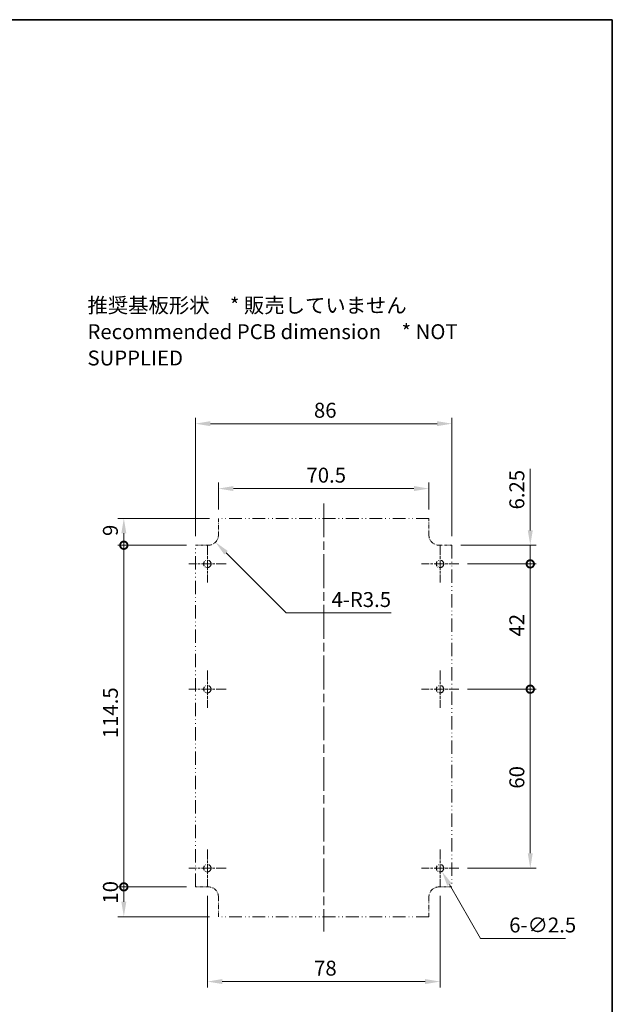
# Model space of a CAD drawing. Units: millimetres. Extents: x 0 to 5875, y 0 to 563.
# Drawn here: x 5395 to 5594, y 232 to 562 of the extents above; entities that cross this region are included whole.
import ezdxf

# ---------------------------------------------------------------- set-up
doc = ezdxf.new("R2010")
doc.units = ezdxf.units.MM
doc.header["$LTSCALE"] = 2
doc.linetypes.add('CHAIN', pattern=[0.3543, 0.2362, -0.0295, 0.0591, -0.0295])
doc.linetypes.add('DASH_DOUBLE_DOT', pattern=[0.4398, 0.24, -0.06, 0.0098, -0.06, 0.01, -0.06])
doc.layers.get('Defpoints').update_dxf_attribs({"lineweight": 25})
for name, color, linetype, lineweight in [('Border (ISO)', 7, 'Continuous', 35), ('Dimension (ISO)', 7, 'Continuous', 18), ('Symbol (ISO)', 7, 'Continuous', 18), ('Visible (ISO)', 7, 'Continuous', 35)]:
    doc.layers.add(name, color=color, linetype=linetype, lineweight=lineweight)
doc.layers.add('Center Mark (ISO)', color=7, linetype='Continuous', lineweight=18, true_color=0x80ffff)
doc.layers.add('Centerline (ISO)', color=7, linetype='Continuous', lineweight=18, true_color=0x80ffff)
doc.styles.add('Note Text (TK)', font='txt')
doc.dimstyles.new('Default - Method 1b (TK)', dxfattribs={"dimscale": 2, "dimtxt": 2.5, "dimasz": 2.5, "dimexe": 1, "dimexo": 1.5, "dimgap": 1, "dimtad": 1, "dimtoh": 1, "dimrnd": 1e-08, "dimdsep": 46, "dimtxsty": 'Note Text (TK)', "dimcen": 0.09, "dimdle": 5, "dimclrd": 100, "dimclre": 100, "dimclrt": 7, "dimadec": 1, "dimazin": 1, "dimtfac": 1, "dimtmove": 0, "dimatfit": 3, "dimfxl": 0, "dimtolj": 1, "dimlwd": -1, "dimlwe": -1, "dimarcsym": 0})

# ---------------------------------------------------------------- blocks, each defined once
blk = doc.blocks.new('図面枠 tk図枠')
at = {"layer": 'Border (ISO)'}
for p, q in [((14.5, 289), (405.5, 289)), ((405.5, 289), (405.5, 8))]:
    blk.add_line(p, q, dxfattribs=at)
blk = doc.blocks.new('*D259')
at = {"layer": 'Defpoints', "color": 0, "transparency": 16777216}
for p in [(5535.63, 278.68), (5536.88, 276.51)]:
    blk.add_point(p, dxfattribs=at)
at = {"layer": 'Dimension (ISO)', "color": 100, "transparency": 16777216}
for p, q in [((5536.07, 277.59), (5536.43, 277.59)), ((5536.25, 277.41), (5536.25, 277.77)), ((5549.84, 254.06), (5539.38, 272.18)), ((5578.33, 254.06), (5549.84, 254.06))]:
    blk.add_line(p, q, dxfattribs=at)
blk.add_solid([(5540.1, 272.6), (5538.65, 271.76), (5536.88, 276.51)], dxfattribs=at)
at = {"layer": 'Dimension (ISO)', "color": 7, "transparency": 16777216, "insert": (5559.44, 258.56), "char_height": 5, "attachment_point": 4, "style": 'Note Text (TK)'}
blk.add_mtext('\\A1;\\fＭＳ Ｐゴシック|b0|i0;\\H5.0000;6-∅2.5', dxfattribs=at)
blk = doc.blocks.new('*D260')
at = {"layer": 'Defpoints', "color": 0, "transparency": 16777216}
for p in [(5458.5, 389.34), (5460.98, 386.87)]:
    blk.add_point(p, dxfattribs=at)
at = {"layer": 'Dimension (ISO)', "color": 100, "transparency": 16777216}
for p, q in [((5484.7, 363.14), (5464.51, 383.33)), ((5519.82, 363.14), (5484.7, 363.14))]:
    blk.add_line(p, q, dxfattribs=at)
blk.add_solid([(5465.1, 383.92), (5463.92, 382.74), (5460.98, 386.87)], dxfattribs=at)
at = {"layer": 'Dimension (ISO)', "color": 7, "transparency": 16777216, "insert": (5499.87, 367.64), "char_height": 5, "attachment_point": 4, "style": 'Note Text (TK)'}
blk.add_mtext('\\A1;\\fＭＳ Ｐゴシック|b0|i0;\\H5.0000;4-R3.5', dxfattribs=at)
blk = doc.blocks.new('_DotSmall')
at = {"color": 0, "linetype": 'ByBlock', "const_width": 0.5}
blk.add_lwpolyline([(-0.0625, 0, 1), (0.0625, 0, 1)], format="xyb", close=True, dxfattribs=at)
blk = doc.blocks.new('*D261')
at = {"layer": 'Defpoints', "color": 0, "transparency": 16777216}
for p in [(5430.25, 271.34), (5454.25, 271.34), (5462, 261.34)]:
    blk.add_point(p, dxfattribs=at)
at = {"layer": 'Dimension (ISO)', "color": 100, "transparency": 16777216}
for p, q in [((5451.25, 271.34), (5428.25, 271.34)), ((5430.25, 266.34), (5430.25, 271.34)), ((5459, 261.34), (5428.25, 261.34))]:
    blk.add_line(p, q, dxfattribs=at)
blk.add_solid([(5429.42, 266.34), (5431.08, 266.34), (5430.25, 261.34)], dxfattribs=at)
at = {"layer": 'Dimension (ISO)', "color": 100, "transparency": 16777216, "xscale": 5, "yscale": 5, "zscale": 5, "rotation": 90}
blk.add_blockref('_DotSmall', (5430.25, 271.34), dxfattribs=at)
at = {"layer": 'Dimension (ISO)', "color": 7, "transparency": 16777216, "insert": (5425.75, 265.72), "char_height": 5, "attachment_point": 4, "rotation": 90, "style": 'Note Text (TK)'}
blk.add_mtext('\\A1;10', dxfattribs=at)
blk = doc.blocks.new('*D262')
at = {"layer": 'Defpoints', "color": 0, "transparency": 16777216}
for p in [(5430.25, 385.84), (5454.25, 385.84), (5454.25, 271.34)]:
    blk.add_point(p, dxfattribs=at)
at = {"layer": 'Dimension (ISO)', "color": 100, "transparency": 16777216}
for p, q in [((5451.25, 385.84), (5428.25, 385.84)), ((5430.25, 271.34), (5430.25, 385.84)), ((5451.25, 271.34), (5428.25, 271.34))]:
    blk.add_line(p, q, dxfattribs=at)
at = {"layer": 'Dimension (ISO)', "color": 100, "transparency": 16777216, "xscale": 5, "yscale": 5, "zscale": 5}
for p, rotation in [((5430.25, 385.84), 90), ((5430.25, 271.34), 270)]:
    blk.add_blockref('_DotSmall', p, dxfattribs=dict(at, rotation=rotation))
at = {"layer": 'Dimension (ISO)', "color": 7, "transparency": 16777216, "insert": (5425.75, 321.17), "char_height": 5, "attachment_point": 4, "rotation": 90, "style": 'Note Text (TK)'}
blk.add_mtext('\\A1;114.5', dxfattribs=at)
blk = doc.blocks.new('*D263')
at = {"layer": 'Defpoints', "color": 0, "transparency": 16777216}
for p in [(5430.25, 394.84), (5462, 394.84), (5454.25, 385.84)]:
    blk.add_point(p, dxfattribs=at)
at = {"layer": 'Dimension (ISO)', "color": 100, "transparency": 16777216}
for p, q in [((5459, 394.84), (5428.25, 394.84)), ((5430.25, 385.84), (5430.25, 389.84)), ((5451.25, 385.84), (5428.25, 385.84))]:
    blk.add_line(p, q, dxfattribs=at)
blk.add_solid([(5429.42, 389.84), (5431.08, 389.84), (5430.25, 394.84)], dxfattribs=at)
at = {"layer": 'Dimension (ISO)', "color": 100, "transparency": 16777216, "xscale": 5, "yscale": 5, "zscale": 5, "rotation": 270}
blk.add_blockref('_DotSmall', (5430.25, 385.84), dxfattribs=at)
at = {"layer": 'Dimension (ISO)', "color": 7, "transparency": 16777216, "insert": (5425.75, 388.94), "char_height": 5, "attachment_point": 4, "rotation": 90, "style": 'Note Text (TK)'}
blk.add_mtext('\\A1;9', dxfattribs=at)
blk = doc.blocks.new('*D264')
at = {"layer": 'Defpoints', "color": 0, "transparency": 16777216}
for p in [(5540.25, 426.59), (5454.25, 385.84), (5540.25, 385.84)]:
    blk.add_point(p, dxfattribs=at)
at = {"layer": 'Dimension (ISO)', "color": 100, "transparency": 16777216}
for p, q in [((5454.25, 388.84), (5454.25, 428.59)), ((5459.25, 426.59), (5535.25, 426.59)), ((5540.25, 388.84), (5540.25, 428.59))]:
    blk.add_line(p, q, dxfattribs=at)
for points in [[(5459.25, 427.43), (5459.25, 425.76), (5454.25, 426.59)], [(5535.25, 427.43), (5535.25, 425.76), (5540.25, 426.59)]]:
    blk.add_solid(points, dxfattribs=at)
at = {"layer": 'Dimension (ISO)', "color": 7, "transparency": 16777216, "insert": (5493.98, 431.09), "char_height": 5, "attachment_point": 4, "style": 'Note Text (TK)'}
blk.add_mtext('\\A1;86', dxfattribs=at)
blk = doc.blocks.new('*D265')
at = {"layer": 'Defpoints', "color": 0, "transparency": 16777216}
for p in [(5462, 404.84), (5462, 394.84), (5532.5, 394.84)]:
    blk.add_point(p, dxfattribs=at)
at = {"layer": 'Dimension (ISO)', "color": 100, "transparency": 16777216}
for p, q in [((5462, 397.84), (5462, 406.84)), ((5532.5, 397.84), (5532.5, 406.84)), ((5527.5, 404.84), (5467, 404.84))]:
    blk.add_line(p, q, dxfattribs=at)
for points in [[(5467, 405.68), (5467, 404.01), (5462, 404.84)], [(5527.5, 405.68), (5527.5, 404.01), (5532.5, 404.84)]]:
    blk.add_solid(points, dxfattribs=at)
at = {"layer": 'Dimension (ISO)', "color": 7, "transparency": 16777216, "insert": (5491.48, 409.34), "char_height": 5, "attachment_point": 4, "style": 'Note Text (TK)'}
blk.add_mtext('\\A1;70.5', dxfattribs=at)
blk = doc.blocks.new('*D233')
at = {"layer": 'Defpoints', "color": 0, "transparency": 16777216}
for p in [(5540.25, 385.84), (5542.5, 379.59), (5566.5, 379.59)]:
    blk.add_point(p, dxfattribs=at)
at = {"layer": 'Dimension (ISO)', "color": 100, "transparency": 16777216}
for p, q in [((5566.5, 390.84), (5566.5, 411.46)), ((5543.25, 385.84), (5568.5, 385.84)), ((5566.5, 379.59), (5566.5, 385.84)), ((5545.5, 379.59), (5568.5, 379.59)), ((5566.5, 379.59), (5566.5, 369.59))]:
    blk.add_line(p, q, dxfattribs=at)
blk.add_solid([(5565.67, 390.84), (5567.33, 390.84), (5566.5, 385.84)], dxfattribs=at)
at = {"layer": 'Dimension (ISO)', "color": 100, "transparency": 16777216, "xscale": 5, "yscale": 5, "zscale": 5, "rotation": 90}
blk.add_blockref('_DotSmall', (5566.5, 379.59), dxfattribs=at)
at = {"layer": 'Dimension (ISO)', "color": 7, "transparency": 16777216, "insert": (5562, 397.84), "char_height": 5, "attachment_point": 4, "rotation": 90, "style": 'Note Text (TK)'}
blk.add_mtext('\\A1;6.25', dxfattribs=at)
blk = doc.blocks.new('*D234')
at = {"layer": 'Defpoints', "color": 0, "transparency": 16777216}
for p in [(5542.5, 379.59), (5542.5, 337.59), (5566.5, 337.59)]:
    blk.add_point(p, dxfattribs=at)
at = {"layer": 'Dimension (ISO)', "color": 100, "transparency": 16777216}
for p, q in [((5545.5, 379.59), (5568.5, 379.59)), ((5566.5, 379.59), (5566.5, 337.59)), ((5545.5, 337.59), (5568.5, 337.59))]:
    blk.add_line(p, q, dxfattribs=at)
at = {"layer": 'Dimension (ISO)', "color": 100, "transparency": 16777216, "xscale": 5, "yscale": 5, "zscale": 5}
for p, rotation in [((5566.5, 379.59), 90), ((5566.5, 337.59), 270)]:
    blk.add_blockref('_DotSmall', p, dxfattribs=dict(at, rotation=rotation))
at = {"layer": 'Dimension (ISO)', "color": 7, "transparency": 16777216, "insert": (5562, 355.25), "char_height": 5, "attachment_point": 4, "rotation": 90, "style": 'Note Text (TK)'}
blk.add_mtext('\\A1;42', dxfattribs=at)
blk = doc.blocks.new('*D235')
at = {"layer": 'Defpoints', "color": 0, "transparency": 16777216}
for p in [(5542.5, 337.59), (5542.5, 277.59), (5566.5, 277.59)]:
    blk.add_point(p, dxfattribs=at)
at = {"layer": 'Dimension (ISO)', "color": 100, "transparency": 16777216}
for p, q in [((5545.5, 337.59), (5568.5, 337.59)), ((5566.5, 337.59), (5566.5, 282.59)), ((5545.5, 277.59), (5568.5, 277.59))]:
    blk.add_line(p, q, dxfattribs=at)
blk.add_solid([(5565.67, 282.59), (5567.33, 282.59), (5566.5, 277.59)], dxfattribs=at)
at = {"layer": 'Dimension (ISO)', "color": 100, "transparency": 16777216, "xscale": 5, "yscale": 5, "zscale": 5, "rotation": 90}
blk.add_blockref('_DotSmall', (5566.5, 337.59), dxfattribs=at)
at = {"layer": 'Dimension (ISO)', "color": 7, "transparency": 16777216, "insert": (5562, 304.26), "char_height": 5, "attachment_point": 4, "rotation": 90, "style": 'Note Text (TK)'}
blk.add_mtext('\\A1;60', dxfattribs=at)
blk = doc.blocks.new('*D236')
at = {"layer": 'Defpoints', "color": 0, "transparency": 16777216}
for p in [(5458.25, 271.34), (5536.25, 271.34), (5536.25, 239.59)]:
    blk.add_point(p, dxfattribs=at)
at = {"layer": 'Dimension (ISO)', "color": 100, "transparency": 16777216}
for p, q in [((5458.25, 268.34), (5458.25, 237.59)), ((5536.25, 268.34), (5536.25, 237.59)), ((5463.25, 239.59), (5531.25, 239.59))]:
    blk.add_line(p, q, dxfattribs=at)
for points in [[(5463.25, 240.43), (5463.25, 238.76), (5458.25, 239.59)], [(5531.25, 240.43), (5531.25, 238.76), (5536.25, 239.59)]]:
    blk.add_solid(points, dxfattribs=at)
at = {"layer": 'Dimension (ISO)', "color": 7, "transparency": 16777216, "insert": (5494.03, 244.09), "char_height": 5, "attachment_point": 4, "style": 'Note Text (TK)'}
blk.add_mtext('\\A1;78', dxfattribs=at)

msp = doc.modelspace()

# ---------------------------------------------------------------- linework, layer by layer
at = {"layer": 'Center Mark (ISO)', "linetype": 'CHAIN', "ltscale": 6.944946}
for p, q in [((5458.2512, 385.8441), (5458.2512, 373.3441)), ((5536.2512, 385.8441), (5536.2512, 373.3441)), ((5464.5012, 379.5941), (5452.0012, 379.5941)), ((5542.5012, 379.5941), (5530.0012, 379.5941)), ((5458.2512, 343.8441), (5458.2512, 331.3441)), ((5536.2512, 343.8441), (5536.2512, 331.3441)), ((5464.5012, 337.5941), (5452.0012, 337.5941)), ((5542.5012, 337.5941), (5530.0012, 337.5941)), ((5458.2512, 283.8441), (5458.2512, 271.3441)), ((5536.2512, 283.8441), (5536.2512, 271.3441)), ((5464.5012, 277.5941), (5452.0012, 277.5941)), ((5542.5012, 277.5941), (5530.0012, 277.5941))]:
    msp.add_line(p, q, dxfattribs=at)
at = {"layer": 'Centerline (ISO)', "linetype": 'CHAIN', "ltscale": 23.990969}
msp.add_line((5497.2512, 399.8441), (5497.2512, 256.3441), dxfattribs=at)
at = {"layer": 'Visible (ISO)', "linetype": 'DASH_DOUBLE_DOT', "lineweight": 18, "ltscale": 2.461649}
for p, q in [((5462.0012, 394.8441), (5462.0012, 389.3441)), ((5532.5012, 389.3441), (5532.5012, 394.8441))]:
    msp.add_line(p, q, dxfattribs=at)
at = {"layer": 'Visible (ISO)', "linetype": 'DASH_DOUBLE_DOT', "lineweight": 18, "ltscale": 8.905563}
for p, q in [((5532.5012, 394.8441), (5462.0012, 394.8441)), ((5532.5012, 261.3441), (5462.0012, 261.3441))]:
    msp.add_line(p, q, dxfattribs=at)
at = {"layer": 'Visible (ISO)', "linetype": 'DASH_DOUBLE_DOT', "lineweight": 18, "ltscale": 1.902161}
for p, q in [((5454.2512, 385.8441), (5458.5012, 385.8441)), ((5536.0012, 385.8441), (5540.2512, 385.8441)), ((5458.5012, 271.3441), (5454.2512, 271.3441)), ((5540.2512, 271.3441), (5536.0012, 271.3441))]:
    msp.add_line(p, q, dxfattribs=at)
at = {"layer": 'Visible (ISO)', "linetype": 'DASH_DOUBLE_DOT', "lineweight": 18, "ltscale": 9.298058}
for p, q in [((5454.2512, 271.3441), (5454.2512, 385.8441)), ((5540.2512, 385.8441), (5540.2512, 271.3441))]:
    msp.add_line(p, q, dxfattribs=at)
at = {"layer": 'Visible (ISO)', "linetype": 'DASH_DOUBLE_DOT', "lineweight": 18, "ltscale": 2.90924}
for p, q in [((5462.0012, 261.3441), (5462.0012, 267.8441)), ((5532.5012, 267.8441), (5532.5012, 261.3441))]:
    msp.add_line(p, q, dxfattribs=at)
at = {"layer": 'Visible (ISO)', "linetype": 'DASH_DOUBLE_DOT', "lineweight": 18, "ltscale": 3.515269}
for centre in [(5458.2512, 379.5941), (5536.2512, 379.5941), (5458.2512, 337.5941), (5536.2512, 337.5941), (5458.2512, 277.5941), (5536.2512, 277.5941)]:
    msp.add_circle(centre, 1.25, dxfattribs=at)
at = {"layer": 'Visible (ISO)', "linetype": 'DASH_DOUBLE_DOT', "lineweight": 18, "ltscale": 2.460659}
for centre, start, end in [((5458.5012, 389.3441), 270, 0), ((5536.0012, 389.3441), 180, 270), ((5458.5012, 267.8441), 0, 90), ((5536.0012, 267.8441), 90, 180)]:
    msp.add_arc(centre, 3.5, start, end, dxfattribs=at)

# ---------------------------------------------------------------- block references
at = {"xscale": 2, "yscale": 2, "zscale": 2}
msp.add_blockref('図面枠 tk図枠', (4783, -16), dxfattribs=at)

# ---------------------------------------------------------------- texts
at = {"layer": 'Symbol (ISO)', "color": 7, "insert": (5418.0646, 457.423), "char_height": 5, "width": 156.66667, "attachment_point": 4, "line_spacing_factor": 1.058182, "style": 'Note Text (TK)'}
msp.add_mtext('{\\fＭＳ Ｐゴシック|b0|i0;推奨基板形状\u3000* 販売していません\\P\\fＭＳ Ｐゴシック|b0|i0;Recommended PCB dimension\u3000* NOT SUPPLIED}', dxfattribs=at)

# ---------------------------------------------------------------- dimensions: what is measured, and where the dimension line sits
at = {"layer": 'Dimension (ISO)', "color": 100, "true_color": 0x00ff3f}
dim = msp.add_linear_dim(base=(5540.2512, 426.5941), p1=(5454.2512, 385.8441), p2=(5540.2512, 385.8441), dimstyle='Default - Method 1b (TK)', override={"dimgap": 1, "dimtoh": 0, "dimdec": 2, "dimtol": 0, "dimlim": 0, "dimtp": 0, "dimtm": 0, "dimtdec": 2, "dimtofl": 0, "dimatfit": 1}, dxfattribs=at)
dim.commit()
dim.dimension.update_dxf_attribs({"geometry": '*D264', "text_midpoint": (5497.2512, 426.5941), "dimtype": 160})
for base, p1, p2, angle, override, picture, middle in [((5462.0012, 404.8441), (5532.5012, 394.8441), (5462.0012, 394.8441), 180, {"dimgap": 1, "dimtoh": 0, "dimdec": 2, "dimtol": 0, "dimlim": 0, "dimtp": 0, "dimtm": 0, "dimtdec": 2, "dimtofl": 0, "dimatfit": 1}, '*D265', (5497.2512, 404.8441)), ((5566.5012, 379.5941), (5540.2512, 385.8441), (5542.5012, 379.5941), 90, {"dimgap": 1, "dimtoh": 0, "dimdec": 2, "dimblk2": 'DotSmall', "dimsah": 1, "dimdle": 0, "dimtol": 0, "dimlim": 0, "dimtp": 0, "dimtm": 0, "dimtdec": 2, "dimtofl": 1, "dimatfit": 1}, '*D233', (5566.5012, 403.6537)), ((5430.2512, 394.8441), (5454.2512, 385.8441), (5462.0012, 394.8441), 270, {"dimgap": 1, "dimtoh": 0, "dimdec": 2, "dimblk1": 'DotSmall', "dimsah": 1, "dimdle": 0, "dimtol": 0, "dimlim": 0, "dimtp": 0, "dimtm": 0, "dimtdec": 2, "dimtofl": 1, "dimatfit": 1}, '*D263', (5430.2512, 390.3641)), ((5430.2512, 385.8441), (5454.2512, 271.3441), (5454.2512, 385.8441), 270, {"dimgap": 1, "dimtoh": 0, "dimdec": 2, "dimblk1": 'DotSmall', "dimblk2": 'DotSmall', "dimsah": 1, "dimdle": 0, "dimtol": 0, "dimlim": 0, "dimtp": 0, "dimtm": 0, "dimtdec": 2, "dimtofl": 0, "dimatfit": 1}, '*D262', (5430.2512, 328.6141)), ((5566.5012, 337.5941), (5542.5012, 379.5941), (5542.5012, 337.5941), 90, {"dimgap": 1, "dimtoh": 0, "dimdec": 2, "dimblk1": 'DotSmall', "dimblk2": 'DotSmall', "dimsah": 1, "dimdle": 0, "dimtol": 0, "dimlim": 0, "dimtp": 0, "dimtm": 0, "dimtdec": 2, "dimtofl": 0, "dimatfit": 1}, '*D234', (5566.5012, 358.5741)), ((5566.5012, 277.5941), (5542.5012, 337.5941), (5542.5012, 277.5941), 90, {"dimgap": 1, "dimtoh": 0, "dimdec": 2, "dimblk1": 'DotSmall', "dimsah": 1, "dimdle": 0, "dimtol": 0, "dimlim": 0, "dimtp": 0, "dimtm": 0, "dimtdec": 2, "dimtofl": 0, "dimatfit": 1}, '*D235', (5566.5012, 307.5741)), ((5430.2512, 271.3441), (5462.0012, 261.3441), (5454.2512, 271.3441), 270, {"dimgap": 1, "dimtoh": 0, "dimdec": 2, "dimblk2": 'DotSmall', "dimsah": 1, "dimdle": 0, "dimtol": 0, "dimlim": 0, "dimtp": 0, "dimtm": 0, "dimtdec": 2, "dimtofl": 1, "dimatfit": 1}, '*D261', (5430.2512, 268.8441)), ((5536.2512, 239.5941), (5458.2512, 271.3441), (5536.2512, 271.3441), 180, {"dimgap": 1, "dimtoh": 0, "dimdec": 2, "dimtol": 0, "dimlim": 0, "dimtp": 0, "dimtm": 0, "dimtdec": 2, "dimtofl": 0, "dimatfit": 1}, '*D236', (5497.2512, 239.5941))]:
    dim = msp.add_linear_dim(base=base, p1=p1, p2=p2, angle=angle, dimstyle='Default - Method 1b (TK)', override=override, dxfattribs=at)
    dim.commit()
    dim.dimension.update_dxf_attribs({"geometry": picture, "text_midpoint": middle, "dimtype": 160})
dim = msp.add_radius_dim(center=(5458.5012, 389.3441), mpoint=(5460.9761, 386.8692), text='\\fＭＳ Ｐゴシック|b0|i0;\\H5.0000;4-<>', dimstyle='Default - Method 1b (TK)', override={"dimgap": 1, "dimtih": 1, "dimdec": 2, "dimlfac": 1, "dimcen": 0, "dimtol": 0, "dimlim": 0, "dimtp": 0, "dimtm": 0, "dimtdec": 2, "dimtofl": 0}, dxfattribs=at)
dim.commit()
dim.dimension.update_dxf_attribs({"geometry": '*D260', "text_midpoint": (5509.8455, 363.143), "dimtype": 164})
dim = msp.add_diameter_dim_2p(p1=(5535.6262, 278.6766), p2=(5536.8762, 276.5115), text='\\fＭＳ Ｐゴシック|b0|i0;\\H5.0000;6-<>', dimstyle='Default - Method 1b (TK)', override={"dimgap": 1, "dimtih": 1, "dimdec": 2, "dimlfac": 1, "dimtol": 0, "dimlim": 0, "dimtp": 0, "dimtm": 0, "dimtdec": 2, "dimtofl": 0}, dxfattribs=at)
dim.commit()
dim.dimension.update_dxf_attribs({"geometry": '*D259', "text_midpoint": (5568.8854, 254.0608), "dimtype": 163})

doc.saveas('drawing.dxf')
